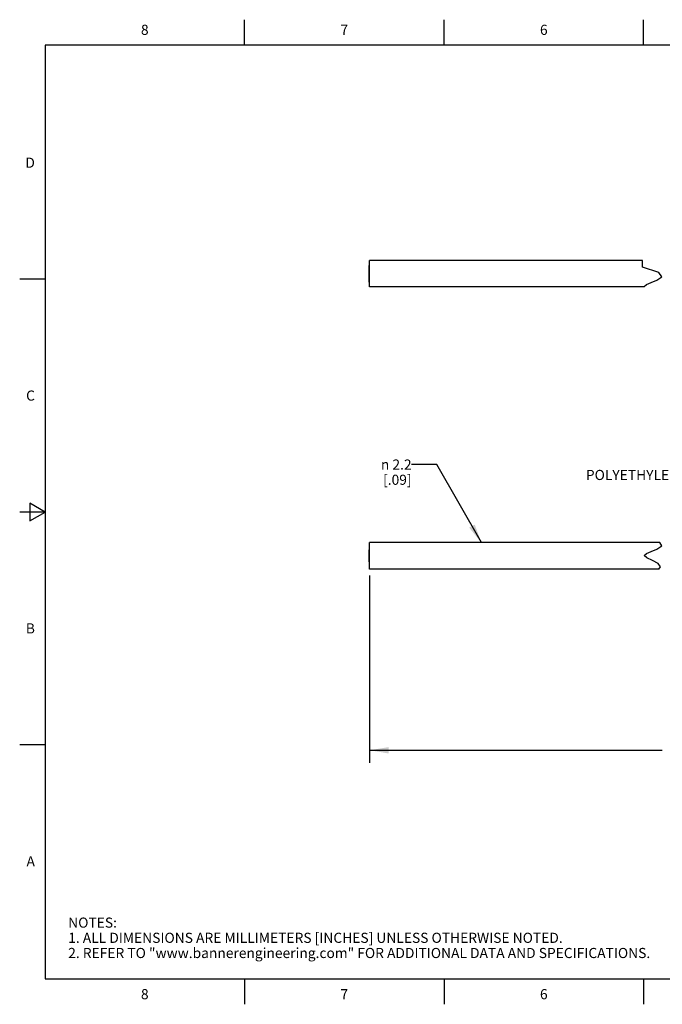
# Model space of a CAD drawing. Units: inches. Extents: x 0.4 to 16.6, y 0.6 to 10.4.
# Drawn here: x 0.4 to 6.7, y 0.6 to 10.4 of the extents above; entities that cross this region are included whole.
import ezdxf

# ---------------------------------------------------------------- set-up
doc = ezdxf.new("R2010")
doc.units = ezdxf.units.IN
doc.header["$LTSCALE"] = 0.935
doc.header["$MEASUREMENT"] = 0
doc.layers.get('0').update_dxf_attribs({"linetype": 'CONTINUOUS'})
for name, color, linetype in [('AXIS', 7, 'CONTINUOUS'), ('NOTES', 7, 'CONTINUOUS'), ('SCHEME_DIMS', 7, 'CONTINUOUS')]:
    doc.layers.add(name, color=color, linetype=linetype)
doc.styles.add('TEXTSTYLE_2', font='txt', dxfattribs={"width": 0.8})
doc.styles.add('TEXTSTYLE_6', font='gdt')
doc.dimstyles.new('DIMSTYLE_1', dxfattribs={"dimtxt": 0.1, "dimasz": 0.1875, "dimexe": 0.125, "dimexo": 0.0625, "dimgap": 0.1, "dimtad": 0, "dimtih": 1, "dimtoh": 1, "dimdec": 1, "dimlfac": 0.333333, "dimzin": 4, "dimdsep": 46, "dimtxsty": 'STANDARD', "dimblk": '_FILLED', "dimblk1": '_FILLED', "dimblk2": '_FILLED', "dimcen": 0.09, "dimadec": 0, "dimazin": 0, "dimtp": 0.1, "dimtm": 0.1, "dimtfac": 1, "dimtdec": 1, "dimtofl": 0, "dimtmove": 0, "dimatfit": 3, "dimldrblk": '_FILLED', "dimfxl": 1, "dimtolj": 1, "dimtzin": 4, "dimarcsym": 0})
doc.dimstyles.get("Standard").update_dxf_attribs({"dimtxt": 0.1, "dimasz": 0.1875, "dimexe": 0.125, "dimexo": 0.0625, "dimgap": 0.09, "dimtad": 0, "dimtih": 1, "dimtoh": 1, "dimzin": 4, "dimdsep": 46, "dimtxsty": 'STANDARD', "dimblk": '_FILLED', "dimblk1": '_FILLED', "dimblk2": '_FILLED', "dimcen": 0.09, "dimadec": 0, "dimazin": 0, "dimtol": 1, "dimtp": 0.01, "dimtm": 0.01, "dimtfac": 1, "dimtofl": 0, "dimtmove": 0, "dimatfit": 3, "dimldrblk": '_FILLED', "dimfxl": 1, "dimtolj": 1, "dimtzin": 4, "dimarcsym": 0})

# ---------------------------------------------------------------- blocks, each defined once
blk = doc.blocks.new('_FILLED')
at = {"color": 0, "linetype": 'BYBLOCK'}
blk.add_solid([(0, 0), (-1, 0.167), (-1, -0.167)], dxfattribs=at)
blk = doc.blocks.new('*D7')
at = {"layer": 'SCHEME_DIMS', "color": 7, "linetype": 'CONTINUOUS'}
for p, q in [((3.8244, 4.8737), (3.8244, 3.021)), ((10.1035, 4.1451), (10.1035, 3.021)), ((3.8244, 3.146), (6.714, 3.146)), ((10.1035, 3.146), (7.214, 3.146))]:
    blk.add_line(p, q, dxfattribs=at)
at = {"layer": 'SCHEME_DIMS', "color": 7, "linetype": 'CONTINUOUS', "xscale": 0.1875, "yscale": 0.1875, "zscale": 0.1875, "rotation": 180}
blk.add_blockref('_FILLED', (3.8244, 3.146), dxfattribs=at)
at = {"layer": 'SCHEME_DIMS', "color": 7, "linetype": 'CONTINUOUS', "xscale": 0.1875, "yscale": 0.1875, "zscale": 0.1875}
blk.add_blockref('_FILLED', (10.1035, 3.146), dxfattribs=at)
at = {"layer": 'SCHEME_DIMS', "color": 7, "linetype": 'CONTINUOUS', "insert": (6.964, 3.196), "char_height": 0.1, "width": 0.3, "attachment_point": 2, "line_spacing_factor": 0.9}
blk.add_mtext('"L"', dxfattribs=at)

msp = doc.modelspace()

# ---------------------------------------------------------------- linework, layer by layer
at = {"color": 7, "linetype": 'CONTINUOUS'}
for p, q in [((2.59, 10.112), (2.59, 10.362)), ((4.56, 10.112), (4.56, 10.362)), ((6.53, 10.112), (6.53, 10.362)), ((0.62, 10.112), (0.62, 0.887)), ((16.38, 10.112), (0.62, 10.112)), ((6.5185, 7.9185), (6.5185, 7.9842)), ((6.6822, 7.8652), (6.5185, 7.9185)), ((0.62, 7.7995), (0.37, 7.7995)), ((6.6059, 7.7668), (6.661, 7.7884)), ((6.661, 7.7884), (6.7115, 7.8229)), ((6.7115, 7.8229), (6.6822, 7.8652)), ((6.5371, 7.7265), (6.5579, 7.7466)), ((6.5406, 7.7232), (6.5371, 7.7265)), ((6.5579, 7.7466), (6.6059, 7.7668)), ((0.47, 5.5861), (0.47, 5.4129)), ((0.62, 5.4995), (0.47, 5.5861)), ((0.62, 5.4995), (0.37, 5.4995)), ((0.47, 5.4129), (0.62, 5.4995)), ((6.661, 5.132), (6.7115, 5.1664)), ((6.7115, 5.1664), (6.6902, 5.1972)), ((6.5371, 5.07), (6.5579, 5.0901)), ((6.5623, 5.0459), (6.5371, 5.07)), ((6.5579, 5.0901), (6.6059, 5.1104)), ((6.6059, 5.1104), (6.661, 5.132)), ((6.6182, 5.0195), (6.5623, 5.0459)), ((6.6734, 4.9895), (6.6182, 5.0195)), ((6.6967, 4.9591), (6.6734, 4.9895)), ((6.6811, 4.9362), (6.6967, 4.9591)), ((0.62, 3.1995), (0.37, 3.1995)), ((0.62, 0.887), (16.38, 0.887)), ((2.59, 0.887), (2.59, 0.637)), ((4.56, 0.887), (4.56, 0.637)), ((6.53, 0.887), (6.53, 0.637))]:
    msp.add_line(p, q, dxfattribs=at)
at = {"layer": 'AXIS', "color": 7, "linetype": 'CONTINUOUS'}
for p, q in [((3.8244, 7.7232), (3.8244, 7.9842)), ((6.5185, 7.9842), (3.8244, 7.9842)), ((3.8214, 7.7705), (3.8214, 7.9347)), ((3.8244, 7.9347), (3.8214, 7.9347)), ((3.8244, 7.922), (3.8214, 7.922)), ((3.8244, 7.892), (3.8214, 7.892)), ((3.8244, 7.8865), (3.8214, 7.8865)), ((3.8244, 7.8565), (3.8214, 7.8565)), ((3.8244, 7.8507), (3.8214, 7.8507)), ((3.8244, 7.8207), (3.8214, 7.8207)), ((3.8244, 7.8176), (3.8214, 7.8176)), ((3.8244, 7.7876), (3.8214, 7.7876)), ((3.8244, 7.7705), (3.8214, 7.7705)), ((6.5406, 7.7232), (3.8244, 7.7232)), ((3.8244, 4.9362), (3.8244, 5.1972)), ((6.6902, 5.1972), (3.8244, 5.1972)), ((3.8214, 5.1276), (3.8214, 5.128)), ((3.8244, 5.128), (3.8214, 5.128)), ((3.8214, 5.0984), (3.8214, 5.1269)), ((3.8244, 5.1269), (3.8214, 5.1269)), ((3.8214, 5.0067), (3.8214, 5.0967)), ((3.8244, 5.0967), (3.8214, 5.0967)), ((3.8244, 5.0667), (3.8214, 5.0667)), ((3.8244, 5.0367), (3.8214, 5.0367)), ((3.8244, 5.0067), (3.8214, 5.0067)), ((6.6811, 4.9362), (3.8244, 4.9362))]:
    msp.add_line(p, q, dxfattribs=at)

# ---------------------------------------------------------------- texts
at = {"color": 7, "linetype": 'CONTINUOUS', "char_height": 0.1, "width": 0.08, "line_spacing_factor": 0.9, "style": 'TEXTSTYLE_2'}
for s, insert, attachment_point in [('8', (1.605, 10.312), 2), ('7', (3.575, 10.312), 2), ('6', (5.545, 10.312), 2), ('D', (0.52, 8.9995), 3), ('C', (0.52, 6.6995), 3), ('B', (0.52, 4.3995), 3), ('A', (0.52, 2.0995), 3), ('8', (1.605, 0.787), 2), ('7', (3.575, 0.787), 2), ('6', (5.545, 0.787), 2)]:
    msp.add_mtext(s, dxfattribs=dict(at, insert=insert, attachment_point=attachment_point))
at = {"color": 7, "linetype": 'CONTINUOUS', "insert": (0.8489, 1.4938), "char_height": 0.1, "width": 7.9, "attachment_point": 1, "line_spacing_factor": 0.9}
msp.add_mtext('NOTES:\\P1. ALL DIMENSIONS ARE MILLIMETERS [INCHES] UNLESS OTHERWISE NOTED.\\P2. REFER TO "www.bannerengineering.com" FOR ADDITIONAL DATA AND SPECIFICATIONS.', dxfattribs=at)
at = {"layer": 'NOTES', "color": 7, "linetype": 'CONTINUOUS', "insert": (4.2396, 6.018), "char_height": 0.1, "width": 0.633333, "attachment_point": 3, "line_spacing_factor": 0.9, "style": 'TEXTSTYLE_6'}
msp.add_mtext('{\\Fgdt;n}\\Ftxt; 2.2 \\P[.09]', dxfattribs=at)
at = {"layer": 'NOTES', "color": 7, "linetype": 'CONTINUOUS', "insert": (6.9618, 5.9154), "char_height": 0.1, "width": 1.3, "attachment_point": 3, "line_spacing_factor": 0.9}
msp.add_mtext('POLYETHYLENE ', dxfattribs=at)

# ---------------------------------------------------------------- dimensions: what is measured, and where the dimension line sits
at = {"layer": 'SCHEME_DIMS', "color": 7, "linetype": 'CONTINUOUS'}
dim = msp.add_linear_dim(base=(3.8244, 3.146), p1=(10.1035, 4.2076), p2=(3.8244, 4.9362), angle=180, text='"L"', dimstyle='DIMSTYLE_1', dxfattribs=at)
dim.commit()
dim.dimension.update_dxf_attribs({"geometry": '*D7', "text_midpoint": (6.964, 3.146), "dimtype": 160})

# ---------------------------------------------------------------- leaders
at = {"layer": 'NOTES', "color": 7, "linetype": 'CONTINUOUS'}
msp.add_leader([(4.9282, 5.1972), (4.4896, 5.968), (4.2396, 5.968)], dimstyle='STANDARD', override={"dimtad": 0}, dxfattribs=at)

doc.saveas('drawing.dxf')
